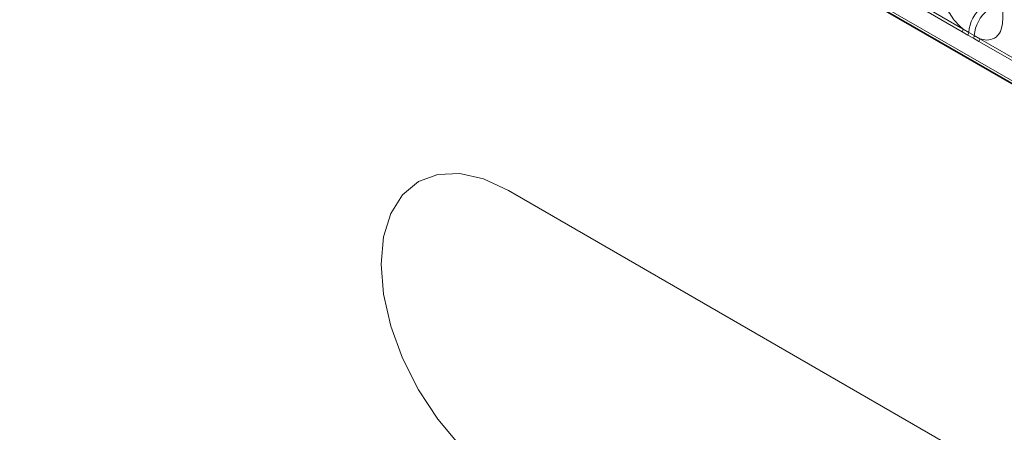
# Model space of a CAD drawing. Units: millimetres. Extents: x 15 to 416, y 5 to 292.
# Drawn here: x 352 to 363, y 198 to 203 of the extents above; entities that cross this region are included whole.
import ezdxf

# ---------------------------------------------------------------- set-up
doc = ezdxf.new("R2010")
doc.units = ezdxf.units.MM

msp = doc.modelspace()

# ---------------------------------------------------------------- linework, layer by layer
at = {"color": 7, "linetype": 'Continuous', "lineweight": 35}
msp.add_line((315.7561, 229.3439), (386.2497, 188.6488), dxfattribs=at)
at = {"color": 8, "linetype": 'Continuous', "lineweight": 18}
for p, q in [((315.7561, 229.3439), (386.2497, 188.6488)), ((385.6163, 189.0474), (316.3894, 229.0112)), ((362.7089, 204.8142), (362.7089, 202.8897)), ((361.7261, 203.0995), (362.2706, 202.7851)), ((362.2609, 202.7548), (361.7164, 203.0692)), ((362.2706, 202.7851), (362.3319, 202.749)), ((362.3221, 202.7196), (362.2609, 202.7548)), ((362.3836, 202.6841), (362.3221, 202.7196)), ((362.3319, 202.749), (362.3934, 202.7135)), ((362.4447, 202.6487), (362.3836, 202.6841)), ((362.3934, 202.7135), (362.4544, 202.679)), ((362.4544, 202.679), (362.9989, 202.3647)), ((362.9892, 202.3344), (362.4447, 202.6487)), ((365.7107, 196.0971), (357.2254, 200.9955))]:
    msp.add_line(p, q, dxfattribs=at)
at = {"color": 8, "linetype": 'Continuous', "lineweight": 18, "flags": 128}
msp.add_lwpolyline([(357.2254, 200.9955), (356.9495, 201.1234), (356.6842, 201.1837), (356.4397, 201.1739), (356.2254, 201.0945), (356.0495, 200.9486), (355.9188, 200.7417), (355.8384, 200.4818), (355.8112, 200.1789), (355.8384, 199.8446), (355.9188, 199.4918), (356.0495, 199.134), (356.2254, 198.785), (356.4397, 198.4582), (356.6842, 198.1661), (356.9495, 197.92), (357.2254, 197.7294)], dxfattribs=at)
at = {"color": 8, "linetype": 'Continuous', "lineweight": 18}
for centre, radius, start, end in [((362.7235, 202.7219), 0.3926, 127.7241, 176.04371), ((362.785, 202.6864), 0.3926, 127.7241, 176.04371), ((362.2117, 202.7873), 0.0589, 326.48815, 357.83256), ((362.2723, 202.7525), 0.0597, 326.60034, 356.63971), ((362.3338, 202.717), 0.0597, 326.60034, 356.63971), ((362.3955, 202.6812), 0.0589, 326.48815, 357.83256)]:
    msp.add_arc(centre, radius, start, end, dxfattribs=at)
for points, knots in [([(362.2706, 202.7851), (362.2663, 202.7887), (362.2273, 202.8207), (362.1692, 202.8835), (362.0966, 202.9931), (362.042, 203.1137), (362.0182, 203.2207), (362.0166, 203.2759), (362.0162, 203.2896)], [0, 0, 0, 0, 0.03097851, 0.27601258, 0.42933824, 0.67429421, 0.91924914, 1, 1, 1, 1]), ([(362.7089, 202.8897), (362.7072, 202.8619), (362.7029, 202.7946), (362.6683, 202.7253), (362.6098, 202.6756), (362.5401, 202.6568), (362.4801, 202.6724), (362.4544, 202.679)], [0, 0, 0, 0, 0.172764, 0.4177222, 0.5710003, 0.8158804, 1, 1, 1, 1])]:
    msp.add_open_spline(points, degree=3, knots=knots, dxfattribs=at)

doc.saveas('drawing.dxf')
